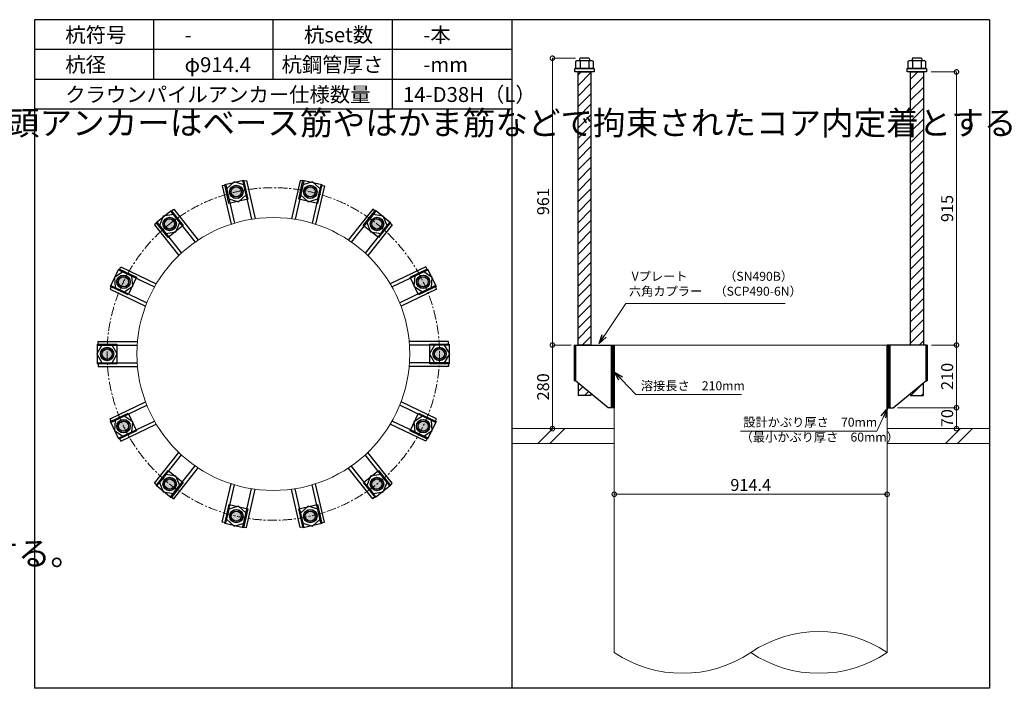
# Model space of a CAD drawing. Units: inches. Extents: x 0 to 69652, y 0 to 24035.
# Drawn here: x 34556 to 37856, y 0 to 2240 of the extents above; entities that cross this region are included whole.
import ezdxf

# ---------------------------------------------------------------- set-up
doc = ezdxf.new("R2010")
doc.units = ezdxf.units.IN
doc.header["$MEASUREMENT"] = 0
doc.linetypes.add('CENTERX2', pattern=[101.6, 63.5, -12.7, 12.7, -12.7])
for name, color, linetype, lineweight in [('01_KUI', 5, 'Continuous', 13), ('07_CENTER', 1, 'CENTERX2', 9), ('09_SUNPO', 3, 'Continuous', 9), ('22_部品', 3, 'Continuous', 18)]:
    doc.layers.add(name, color=color, linetype=linetype, lineweight=lineweight)
for name, color, linetype in [('02_KANAMONO', 6, 'Continuous'), ('03_ANCHOR', 2, 'Continuous'), ('10_WAKU', 4, 'Continuous')]:
    doc.layers.add(name, color=color, linetype=linetype)
doc.styles.add('Ｐゴシック', font='MS PGothic.ttf')
doc.dimstyles.new('H05', dxfattribs={"dimtxt": 5, "dimasz": 2.5, "dimexe": 0, "dimexo": 2.5, "dimgap": 1, "dimtad": 1, "dimdec": 1, "dimdsep": 46, "dimtxsty": 'Ｐゴシック', "dimblk": 'DOTSMALL', "dimcen": 0, "dimclrd": 256, "dimclre": 256, "dimclrt": 256, "dimadec": 0, "dimazin": 0, "dimtfac": 1, "dimtdec": 1, "dimtmove": 0, "dimatfit": 3, "dimldrblk": 'OPEN30', "dimfxl": 0, "dimtzin": 0, "dimlwd": -1, "dimlwe": -1, "dimarcsym": 0})
doc.dimstyles.new('H30', dxfattribs={"dimtxt": 30, "dimasz": 30, "dimexe": 0, "dimexo": 15, "dimgap": 6, "dimtad": 1, "dimdec": 1, "dimdsep": 46, "dimtxsty": 'Ｐゴシック', "dimblk": 'DOTSMALL', "dimcen": 0, "dimclrd": 256, "dimclre": 256, "dimclrt": 256, "dimadec": 0, "dimazin": 0, "dimtfac": 1, "dimtdec": 1, "dimtmove": 0, "dimatfit": 3, "dimldrblk": 'OPEN30', "dimfxl": 0, "dimtzin": 0, "dimlwd": -1, "dimlwe": -1, "dimarcsym": 0})

# ---------------------------------------------------------------- blocks, each defined once
blk = doc.blocks.new('_DotSmall')
at = {"color": 0, "const_width": 0.5}
blk.add_lwpolyline([(-0.0625, 0, 1), (0.0625, 0, 1)], format="xyb", close=True, dxfattribs=at)
blk = doc.blocks.new('*D181')
at = {"layer": '09_SUNPO', "ltscale": 2, "transparency": 16777216}
for p, q in [((36548.8, 665), (36548.8, 650)), ((37463.2, 665), (37463.2, 650)), ((37463.2, 650), (36548.8, 650))]:
    blk.add_line(p, q, dxfattribs=at)
at = {"layer": 'Defpoints', "color": 0, "ltscale": 2, "transparency": 16777216}
for p in [(36548.8, 650), (36548.8, 650), (37463.2, 650)]:
    blk.add_point(p, dxfattribs=at)
at = {"layer": '09_SUNPO', "ltscale": 2, "transparency": 16777216, "xscale": 30, "yscale": 30, "zscale": 30, "rotation": 180}
blk.add_blockref('_DotSmall', (36548.8, 650), dxfattribs=at)
at = {"layer": '09_SUNPO', "ltscale": 2, "transparency": 16777216, "xscale": 30, "yscale": 30, "zscale": 30}
blk.add_blockref('_DotSmall', (37463.2, 650), dxfattribs=at)
at = {"layer": '09_SUNPO', "ltscale": 2, "transparency": 16777216, "insert": (37006, 676), "char_height": 40, "attachment_point": 5, "style": 'Ｐゴシック'}
blk.add_mtext('914.4', dxfattribs=at)
blk = doc.blocks.new('_Open30')
at = {"layer": '22_部品', "color": 0, "lineweight": -2}
for p, q in [((-1, 0.27), (0, 0)), ((0, 0), (-1, -0.27)), ((0, 0), (-1, 0))]:
    blk.add_line(p, q, dxfattribs=at)
blk = doc.blocks.new('*D204')
at = {"layer": '09_SUNPO', "ltscale": 2, "transparency": 16777216}
for p, q in [((36399.7, 1150), (36341.5, 1150)), ((36341.5, 870), (36341.5, 1150)), ((36533.8, 870), (36341.5, 870))]:
    blk.add_line(p, q, dxfattribs=at)
at = {"layer": 'Defpoints', "color": 0, "ltscale": 2, "transparency": 16777216}
for p in [(36341.5, 1150), (36414.7, 1150), (36548.8, 870)]:
    blk.add_point(p, dxfattribs=at)
at = {"layer": '09_SUNPO', "ltscale": 2, "transparency": 16777216, "xscale": 30, "yscale": 30, "zscale": 30}
for p, rotation in [((36341.5, 1150), 90), ((36341.5, 870), 270)]:
    blk.add_blockref('_DotSmall', p, dxfattribs=dict(at, rotation=rotation))
at = {"layer": '09_SUNPO', "ltscale": 2, "transparency": 16777216, "insert": (36315.5, 1010), "char_height": 40, "attachment_point": 5, "rotation": 90, "style": 'Ｐゴシック'}
blk.add_mtext('280', dxfattribs=at)
blk = doc.blocks.new('*D215')
at = {"layer": '09_SUNPO', "ltscale": 2, "transparency": 16777216}
for p, q in [((37612.3, 1150), (37695.7, 1150)), ((37695.7, 940), (37695.7, 1150)), ((37498.2, 940), (37695.7, 940))]:
    blk.add_line(p, q, dxfattribs=at)
at = {"layer": 'Defpoints', "color": 0, "ltscale": 2, "transparency": 16777216}
for p in [(37597.3, 1150), (37695.7, 1150), (37483.2, 940)]:
    blk.add_point(p, dxfattribs=at)
at = {"layer": '09_SUNPO', "ltscale": 2, "transparency": 16777216, "xscale": 30, "yscale": 30, "zscale": 30}
for p, rotation in [((37695.7, 1150), 90), ((37695.7, 940), 270)]:
    blk.add_blockref('_DotSmall', p, dxfattribs=dict(at, rotation=rotation))
at = {"layer": '09_SUNPO', "ltscale": 2, "transparency": 16777216, "insert": (37669.7, 1045), "char_height": 40, "attachment_point": 5, "rotation": 90, "style": 'Ｐゴシック'}
blk.add_mtext('210', dxfattribs=at)
blk = doc.blocks.new('*D216')
at = {"layer": '09_SUNPO', "ltscale": 2, "transparency": 16777216}
for p, q in [((37498.2, 940), (37695.7, 940)), ((37695.7, 870), (37695.7, 940)), ((37478.2, 870), (37695.7, 870))]:
    blk.add_line(p, q, dxfattribs=at)
at = {"layer": 'Defpoints', "color": 0, "ltscale": 2, "transparency": 16777216}
for p in [(37483.2, 940), (37695.7, 940), (37463.2, 870)]:
    blk.add_point(p, dxfattribs=at)
at = {"layer": '09_SUNPO', "ltscale": 2, "transparency": 16777216, "xscale": 30, "yscale": 30, "zscale": 30}
for p, rotation in [((37695.7, 940), 90), ((37695.7, 870), 270)]:
    blk.add_blockref('_DotSmall', p, dxfattribs=dict(at, rotation=rotation))
at = {"layer": '09_SUNPO', "ltscale": 2, "transparency": 16777216, "insert": (37669.7, 905), "char_height": 40, "attachment_point": 5, "rotation": 90, "style": 'Ｐゴシック'}
blk.add_mtext('70', dxfattribs=at)
blk = doc.blocks.new('*D226')
at = {"layer": '09_SUNPO', "ltscale": 2, "transparency": 16777216}
for p, q in [((36419.2, 2111), (36341.5, 2111)), ((36341.5, 1150), (36341.5, 2111)), ((36403.8, 1150), (36341.5, 1150))]:
    blk.add_line(p, q, dxfattribs=at)
at = {"layer": 'Defpoints', "color": 0, "ltscale": 2, "transparency": 16777216}
for p in [(36341.5, 2111), (36434.2, 2111), (36418.8, 1150)]:
    blk.add_point(p, dxfattribs=at)
at = {"layer": '09_SUNPO', "ltscale": 2, "transparency": 16777216, "xscale": 30, "yscale": 30, "zscale": 30}
for p, rotation in [((36341.5, 2111), 90), ((36341.5, 1150), 270)]:
    blk.add_blockref('_DotSmall', p, dxfattribs=dict(at, rotation=rotation))
at = {"layer": '09_SUNPO', "ltscale": 2, "transparency": 16777216, "insert": (36315.5, 1630.5), "char_height": 40, "attachment_point": 5, "rotation": 90, "style": 'Ｐゴシック'}
blk.add_mtext('961', dxfattribs=at)
blk = doc.blocks.new('*D234')
at = {"layer": '09_SUNPO', "ltscale": 2, "transparency": 16777216}
for p, q in [((37610.7, 2065), (37695.7, 2065)), ((37695.7, 1150), (37695.7, 2065)), ((37612.3, 1150), (37695.7, 1150))]:
    blk.add_line(p, q, dxfattribs=at)
at = {"layer": 'Defpoints', "color": 0, "ltscale": 2, "transparency": 16777216}
for p in [(37595.7, 2065), (37695.7, 2065), (37597.3, 1150)]:
    blk.add_point(p, dxfattribs=at)
at = {"layer": '09_SUNPO', "ltscale": 2, "transparency": 16777216, "xscale": 30, "yscale": 30, "zscale": 30}
for p, rotation in [((37695.7, 2065), 90), ((37695.7, 1150), 270)]:
    blk.add_blockref('_DotSmall', p, dxfattribs=dict(at, rotation=rotation))
at = {"layer": '09_SUNPO', "ltscale": 2, "transparency": 16777216, "insert": (37669.7, 1607.5), "char_height": 40, "attachment_point": 5, "rotation": 90, "style": 'Ｐゴシック'}
blk.add_mtext('915', dxfattribs=at)

msp = doc.modelspace()

# ---------------------------------------------------------------- hatches: boundary and pattern name
at = {"layer": '02_KANAMONO'}
h = msp.add_hatch(dxfattribs=at)
h.set_pattern_fill('ANSI34', color=256, scale=10, style=0)
h.set_pattern_definition([(45, (34348.793, -4680), (-5.303301, 5.303301), []), (45, (34350.561, -4680), (-5.303301, 5.303301), []), (45, (34352.329, -4680), (-5.303301, 5.303301), []), (45, (34354.0966, -4680), (-5.303301, 5.303301), [])])
h.paths.add_polyline_path([(36548.79, 1150), (36539.79, 1150), (36539.79, 940), (36548.79, 940)])
h = msp.add_hatch(dxfattribs=at)
h.set_pattern_fill('ANSI34', color=256, scale=10, style=0)
h.set_pattern_definition([(45, (27863.193, -2340), (-5.303301, 5.303301), []), (45, (27864.961, -2340), (-5.303301, 5.303301), []), (45, (27866.729, -2340), (-5.303301, 5.303301), []), (45, (27868.4966, -2340), (-5.303301, 5.303301), [])])
h.paths.add_polyline_path([(37472.19, 1150), (37463.19, 1150), (37463.19, 940), (37472.19, 940)])
at = {"layer": '03_ANCHOR'}
h = msp.add_hatch(dxfattribs=at)
h.set_pattern_fill('ANSI31', color=256, scale=200, style=0)
h.set_pattern_definition([(45, (17713.447, -2340), (-17.67767, 17.67767), [])])
h.paths.add_polyline_path([(36470.3, 2065), (36427.28, 2065), (36427.28, 1150), (36470.3, 1150)])
h.paths.add_polyline_path([(36427.28, 1023.05), (36427.28, 981), (36470.3, 981), (36470.3, 987.86)])
h = msp.add_hatch(dxfattribs=at)
h.set_pattern_fill('ANSI31', color=256, scale=200, style=0)
h.set_pattern_definition([(45, (17427.847, -2340), (-17.67767, 17.67767), [])])
h.paths.add_polyline_path([(37584.7, 2065), (37541.68, 2065), (37541.68, 1150), (37584.7, 1150)])
h.paths.add_polyline_path([(37584.7, 1023.05), (37541.68, 987.86), (37541.68, 981), (37584.7, 981)])
h = msp.add_hatch(color=256, dxfattribs=at)
h.paths.add_polyline_path([(35277.16, 1684.43, 0.4036333), (35260.64, 1659.16, 0.018131), (35282, 1663.23, 0.018131), (35303.02, 1668.84, 0.4036333)])
h.paths.add_polyline_path([(35260.64, 1659.16, 0.4248736), (35286.84, 1642.03, 0.4248736), (35303.02, 1668.84, -0.018131), (35282, 1663.23, -0.018131)])
h = msp.add_hatch(color=256, dxfattribs=at)
h.paths.add_polyline_path([(35534.82, 1684.43, 0.4036333), (35508.97, 1668.84, 0.018131), (35529.98, 1663.23, 0.018131), (35551.35, 1659.16, 0.4036333)])
h.paths.add_polyline_path([(35508.97, 1668.84, 0.4248736), (35525.14, 1642.03, 0.4248736), (35551.35, 1659.16, -0.018131), (35529.98, 1663.23, -0.018131)])
h = msp.add_hatch(color=256, dxfattribs=at)
h.paths.add_polyline_path([(35045.02, 1572.64, 0.4036333), (35041.1, 1542.7, 0.018131), (35058.58, 1555.64, 0.018131), (35075.09, 1569.8, 0.4036333)])
h.paths.add_polyline_path([(35041.1, 1542.7, 0.4248736), (35072.15, 1538.63, 0.4248736), (35075.09, 1569.8, -0.018131), (35058.58, 1555.64, -0.018131)])
h = msp.add_hatch(color=256, dxfattribs=at)
h.paths.add_polyline_path([(35766.96, 1572.64, 0.4036333), (35736.9, 1569.8, 0.018131), (35753.4, 1555.64, 0.018131), (35770.89, 1542.7, 0.4036333)])
h.paths.add_polyline_path([(35736.9, 1569.8, 0.4248736), (35739.84, 1538.63, 0.4248736), (35770.89, 1542.7, -0.018131), (35753.4, 1555.64, -0.018131)])
h = msp.add_hatch(color=256, dxfattribs=at)
h.paths.add_polyline_path([(34884.38, 1371.2, 0.4036333), (34893.83, 1342.52, 0.018131), (34903.97, 1361.76, 0.018131), (34912.69, 1381.69, 0.4036333)])
h.paths.add_polyline_path([(34893.83, 1342.52, 0.4248736), (34923.57, 1352.32, 0.4248736), (34912.69, 1381.69, -0.018131), (34903.97, 1361.76, -0.018131)])
h = msp.add_hatch(color=256, dxfattribs=at)
h.paths.add_polyline_path([(35927.61, 1371.2, 0.4036333), (35899.29, 1381.69, 0.018131), (35908.01, 1361.76, 0.018131), (35918.15, 1342.52, 0.4036333)])
h.paths.add_polyline_path([(35899.29, 1381.69, 0.4248736), (35888.42, 1352.32, 0.4248736), (35918.15, 1342.52, -0.018131), (35908.01, 1361.76, -0.018131)])
h = msp.add_hatch(color=256, dxfattribs=at)
h.paths.add_polyline_path([(34827.04, 1120, 0.4036333), (34848, 1098.26, 0.018131), (34848.79, 1120, 0.018131), (34848, 1141.74, 0.4036333)])
h.paths.add_polyline_path([(34848, 1098.26, 0.4248736), (34870.54, 1120, 0.4248736), (34848, 1141.74, -0.018131), (34848.79, 1120, -0.018131)])
h = msp.add_hatch(color=256, dxfattribs=at)
h.paths.add_polyline_path([(35984.94, 1120, 0.4036333), (35963.98, 1141.74, 0.018131), (35963.19, 1120, 0.018131), (35963.98, 1098.26, 0.4036333)])
h.paths.add_polyline_path([(35963.98, 1141.74, 0.4248736), (35941.44, 1120, 0.4248736), (35963.98, 1098.26, -0.018131), (35963.19, 1120, -0.018131)])
h = msp.add_hatch(color=256, dxfattribs=at)
h.paths.add_polyline_path([(34884.38, 868.8, 0.4036333), (34912.69, 858.31, 0.018131), (34903.97, 878.24, 0.018131), (34893.83, 897.48, 0.4036333)])
h.paths.add_polyline_path([(34912.69, 858.31, 0.4248736), (34923.57, 887.68, 0.4248736), (34893.83, 897.48, -0.018131), (34903.97, 878.24, -0.018131)])
h = msp.add_hatch(color=256, dxfattribs=at)
h.paths.add_polyline_path([(35927.61, 868.8, 0.4036333), (35918.15, 897.48, 0.018131), (35908.01, 878.24, 0.018131), (35899.29, 858.31, 0.4036333)])
h.paths.add_polyline_path([(35918.15, 897.48, 0.4248736), (35888.42, 887.68, 0.4248736), (35899.29, 858.31, -0.018131), (35908.01, 878.24, -0.018131)])
h = msp.add_hatch(color=256, dxfattribs=at)
h.paths.add_polyline_path([(35045.02, 667.36, 0.4036333), (35075.09, 670.2, 0.018131), (35058.58, 684.36, 0.018131), (35041.1, 697.3, 0.4036333)])
h.paths.add_polyline_path([(35075.09, 670.2, 0.4248736), (35072.15, 701.37, 0.4248736), (35041.1, 697.3, -0.018131), (35058.58, 684.36, -0.018131)])
h = msp.add_hatch(color=256, dxfattribs=at)
h.paths.add_polyline_path([(35766.96, 667.36, 0.4036333), (35770.89, 697.3, 0.018131), (35753.4, 684.36, 0.018131), (35736.9, 670.2, 0.4036333)])
h.paths.add_polyline_path([(35770.89, 697.3, 0.4248736), (35739.84, 701.37, 0.4248736), (35736.9, 670.2, -0.018131), (35753.4, 684.36, -0.018131)])
h = msp.add_hatch(color=256, dxfattribs=at)
h.paths.add_polyline_path([(35277.16, 555.57, 0.4036333), (35303.02, 571.16, 0.018131), (35282, 576.77, 0.018131), (35260.64, 580.84, 0.4036333)])
h.paths.add_polyline_path([(35303.02, 571.16, 0.4248736), (35286.84, 597.97, 0.4248736), (35260.64, 580.84, -0.018131), (35282, 576.77, -0.018131)])
h = msp.add_hatch(color=256, dxfattribs=at)
h.paths.add_polyline_path([(35534.82, 555.57, 0.4036333), (35551.35, 580.84, 0.018131), (35529.98, 576.77, 0.018131), (35508.97, 571.16, 0.4036333)])
h.paths.add_polyline_path([(35551.35, 580.84, 0.4248736), (35525.14, 597.97, 0.4248736), (35508.97, 571.16, -0.018131), (35529.98, 576.77, -0.018131)])

# ---------------------------------------------------------------- linework, layer by layer
at = {"layer": '01_KUI', "linetype": 'Continuous'}
msp.add_line((36548.79, 1150), (37463.19, 1150), dxfattribs=at)
at = {"layer": '01_KUI'}
for p, q in [((36548.79, 1150), (36548.79, 120)), ((37463.19, 1150), (37463.19, 120))]:
    msp.add_line(p, q, dxfattribs=at)
at = {"layer": '01_KUI', "color": 2}
for p, q in [((36205.99, 870), (36548.79, 870)), ((37805.99, 870), (37463.19, 870)), ((36205.99, 820), (36548.79, 820)), ((37805.99, 820), (37463.19, 820))]:
    msp.add_line(p, q, dxfattribs=at)
at = {"layer": '01_KUI', "color": 4, "linetype": 'Continuous'}
for p, q in [((36342.55, 870), (36292.55, 820)), ((36382.7, 870), (36332.7, 820)), ((37709.04, 870), (37659.04, 820)), ((37749.2, 870), (37699.2, 820))]:
    msp.add_line(p, q, dxfattribs=at)
at = {"layer": '01_KUI'}
msp.add_circle((35405.99, 1120), 457.2, dxfattribs=at)
for centre, start, end in [((37234.59, -219.28), 56.02842, 123.9716), ((36777.39, 459.28), 236.02844, 303.97158), ((37234.59, 459.28), 236.0284, 303.97158)]:
    msp.add_arc(centre, 409.1, start, end, dxfattribs=at)
at = {"layer": '02_KANAMONO'}
for p, q in [((35246.57, 1685.91), (35234.87, 1683.24)), ((35234.87, 1683.24), (35264.22, 1554.66)), ((35246.57, 1685.91), (35275.71, 1558.24)), ((35304.09, 1699.04), (35315.79, 1701.71)), ((35304.09, 1699.04), (35333.23, 1571.37)), ((35315.79, 1701.71), (35345.14, 1573.13)), ((35496.2, 1701.71), (35466.85, 1573.13)), ((35507.9, 1699.04), (35478.76, 1571.37)), ((35507.9, 1699.04), (35496.2, 1701.71)), ((35565.42, 1685.91), (35536.28, 1558.24)), ((35577.12, 1683.24), (35547.77, 1554.66)), ((35565.42, 1685.91), (35577.12, 1683.24)), ((35062.94, 1597.48), (35072.33, 1604.97)), ((35062.94, 1597.48), (35144.59, 1495.1)), ((35072.33, 1604.97), (35154.56, 1501.85)), ((35739.66, 1604.97), (35657.43, 1501.85)), ((35749.04, 1597.48), (35667.39, 1495.1)), ((35749.04, 1597.48), (35739.66, 1604.97)), ((35016.82, 1560.7), (35007.43, 1553.22)), ((35007.43, 1553.22), (35089.66, 1450.1)), ((35016.82, 1560.7), (35098.46, 1458.32)), ((35795.17, 1560.7), (35713.52, 1458.32)), ((35804.55, 1553.22), (35722.32, 1450.1)), ((35795.17, 1560.7), (35804.55, 1553.22)), ((34889.74, 1401.36), (34894.95, 1412.17)), ((34889.74, 1401.36), (35007.73, 1344.54)), ((34894.95, 1412.17), (35013.78, 1354.94)), ((35917.04, 1412.17), (35798.21, 1354.94)), ((35922.24, 1401.36), (35804.26, 1344.54)), ((35922.24, 1401.36), (35917.04, 1412.17)), ((34864.14, 1348.2), (34858.94, 1337.39)), ((34858.94, 1337.39), (34977.76, 1280.16)), ((34864.14, 1348.2), (34982.13, 1291.38)), ((35947.84, 1348.2), (35829.86, 1291.38)), ((35953.05, 1337.39), (35834.22, 1280.16)), ((35947.84, 1348.2), (35953.05, 1337.39)), ((34818.79, 1161.5), (34950.68, 1161.5)), ((34818.79, 1149.5), (34818.79, 1161.5)), ((35993.19, 1161.5), (35861.31, 1161.5)), ((35993.19, 1149.5), (35993.19, 1161.5)), ((34818.79, 1149.5), (34949.75, 1149.5)), ((35993.19, 1149.5), (35862.24, 1149.5)), ((36414.73, 1150), (36418.79, 1150)), ((36414.73, 1150), (36414.73, 1030)), ((36418.79, 1150), (36548.79, 1150)), ((36548.79, 1150), (36548.79, 970)), ((36548.79, 1150), (36548.79, 970)), ((37593.19, 1150), (37463.19, 1150)), ((37463.19, 1150), (37463.19, 970)), ((37463.19, 1150), (37463.19, 970)), ((37597.26, 1150), (37593.19, 1150)), ((37597.26, 1150), (37597.26, 1030)), ((34818.79, 1090.5), (34949.75, 1090.5)), ((34818.79, 1090.5), (34818.79, 1078.5)), ((35993.19, 1090.5), (35862.24, 1090.5)), ((35993.19, 1090.5), (35993.19, 1078.5)), ((34818.79, 1078.5), (34950.68, 1078.5)), ((35993.19, 1078.5), (35861.31, 1078.5)), ((36418.79, 1030), (36414.73, 1030)), ((36528.79, 940), (36418.79, 1030)), ((37483.19, 940), (37593.19, 1030)), ((37593.19, 1030), (37597.26, 1030)), ((34858.94, 902.61), (34977.76, 959.84)), ((35953.05, 902.61), (35834.22, 959.84)), ((34864.14, 891.8), (34982.13, 948.62)), ((35947.84, 891.8), (35829.86, 948.62)), ((36548.79, 940), (36528.79, 940)), ((37463.19, 940), (37483.19, 940)), ((34864.14, 891.8), (34858.94, 902.61)), ((34889.74, 838.64), (35007.73, 895.46)), ((35922.24, 838.64), (35804.26, 895.46)), ((35947.84, 891.8), (35953.05, 902.61)), ((34894.95, 827.83), (35013.78, 885.06)), ((35917.04, 827.83), (35798.21, 885.06)), ((34889.74, 838.64), (34894.95, 827.83)), ((35922.24, 838.64), (35917.04, 827.83)), ((35007.43, 686.78), (35089.66, 789.9)), ((35016.82, 679.3), (35098.46, 781.68)), ((35795.17, 679.3), (35713.52, 781.68)), ((35804.55, 686.78), (35722.32, 789.9)), ((35062.94, 642.52), (35144.59, 744.9)), ((35072.33, 635.03), (35154.56, 738.15)), ((35739.66, 635.03), (35657.43, 738.15)), ((35749.04, 642.52), (35667.39, 744.9)), ((35016.82, 679.3), (35007.43, 686.78)), ((35234.87, 556.76), (35264.22, 685.34)), ((35246.57, 554.09), (35275.71, 681.76)), ((35304.09, 540.96), (35333.23, 668.63)), ((35315.79, 538.29), (35345.14, 666.87)), ((35496.2, 538.29), (35466.85, 666.87)), ((35507.9, 540.96), (35478.76, 668.63)), ((35565.42, 554.09), (35536.28, 681.76)), ((35577.12, 556.76), (35547.77, 685.34)), ((35795.17, 679.3), (35804.55, 686.78)), ((35062.94, 642.52), (35072.33, 635.03)), ((35749.04, 642.52), (35739.66, 635.03)), ((35246.57, 554.09), (35234.87, 556.76)), ((35304.09, 540.96), (35315.79, 538.29)), ((35507.9, 540.96), (35496.2, 538.29)), ((35565.42, 554.09), (35577.12, 556.76))]:
    msp.add_line(p, q, dxfattribs=at)
at = {"layer": '02_KANAMONO', "ltscale": 2}
msp.add_line((36414.73, 1150), (36414.73, 1150), dxfattribs=at)
at = {"layer": '02_KANAMONO', "ltscale": 0.5}
for p, q in [((36418.79, 1150), (36418.79, 1030)), ((37593.19, 1150), (37593.19, 1030))]:
    msp.add_line(p, q, dxfattribs=at)
at = {"layer": '02_KANAMONO'}
for points in [[(35257.03, 1640.06), (35289.58, 1630.02), (35314.55, 1653.19), (35306.98, 1686.4), (35274.42, 1696.44), (35249.45, 1673.27)], [(35497.43, 1653.19), (35522.4, 1630.02), (35554.95, 1640.06), (35562.53, 1673.27), (35537.56, 1696.44), (35505.01, 1686.4)], [(35046.14, 1523.93), (35079.82, 1529), (35092.27, 1560.71), (35071.03, 1587.35), (35037.35, 1582.27), (35024.9, 1550.56)], [(35719.72, 1560.71), (35732.16, 1529), (35765.85, 1523.93), (35787.08, 1550.56), (35774.64, 1582.27), (35740.96, 1587.35)], [(34906.52, 1327.79), (34934.66, 1346.98), (34932.12, 1380.95), (34901.43, 1395.73), (34873.28, 1376.54), (34875.83, 1342.57)], [(35879.87, 1380.95), (35877.32, 1346.98), (35905.47, 1327.79), (35936.16, 1342.57), (35938.7, 1376.54), (35910.56, 1395.73)], [(34865.83, 1090.5), (34882.86, 1120), (34865.83, 1149.5), (34831.76, 1149.5), (34814.73, 1120), (34831.76, 1090.5)], [(35946.16, 1149.5), (35929.13, 1120), (35946.16, 1090.5), (35980.23, 1090.5), (35997.26, 1120), (35980.23, 1149.5)], [(36539.79, 1150), (36548.79, 1150), (36548.79, 940), (36539.79, 940)], [(37463.19, 1150), (37472.19, 1150), (37472.19, 940), (37463.19, 940)], [(34932.12, 859.05), (34934.66, 893.02), (34906.52, 912.21), (34875.83, 897.43), (34873.28, 863.46), (34901.43, 844.27)], [(35905.47, 912.21), (35877.32, 893.02), (35879.87, 859.05), (35910.56, 844.27), (35938.7, 863.46), (35936.16, 897.43)], [(35092.27, 679.29), (35079.82, 711), (35046.14, 716.07), (35024.9, 689.44), (35037.35, 657.73), (35071.03, 652.65)], [(35765.85, 716.07), (35732.16, 711), (35719.72, 679.29), (35740.96, 652.65), (35774.64, 657.73), (35787.08, 689.44)], [(35314.55, 586.81), (35289.58, 609.98), (35257.03, 599.94), (35249.45, 566.73), (35274.42, 543.56), (35306.98, 553.6)], [(35554.95, 599.94), (35522.4, 609.98), (35497.43, 586.81), (35505.01, 553.6), (35537.56, 543.56), (35562.53, 566.73)]]:
    msp.add_lwpolyline(points, close=True, dxfattribs=at)
for centre, radius in [((35282, 1663.23), 22.5), ((35281.96, 1663.22), 21.75), ((35529.98, 1663.23), 22.5), ((35529.93, 1663.24), 21.75), ((35058.58, 1555.64), 22.5), ((35058.55, 1555.61), 21.75), ((35753.4, 1555.64), 22.5), ((35753.36, 1555.67), 21.75), ((34903.97, 1361.76), 22.5), ((34903.95, 1361.71), 21.75), ((35908.01, 1361.76), 22.5), ((35907.99, 1361.81), 21.75), ((34848.79, 1120), 22.5), ((34848.79, 1119.95), 21.75), ((35963.19, 1120), 22.5), ((35963.19, 1120.05), 21.75), ((34903.97, 878.24), 22.5), ((34904, 878.19), 21.75), ((35908.01, 878.24), 22.5), ((35908.03, 878.29), 21.75), ((35058.58, 684.36), 22.5), ((35058.62, 684.33), 21.75), ((35753.4, 684.36), 22.5), ((35753.44, 684.39), 21.75), ((35282, 576.77), 22.5), ((35282.05, 576.76), 21.75), ((35529.98, 576.77), 22.5), ((35530.03, 576.78), 21.75)]:
    msp.add_circle(centre, radius, dxfattribs=at)
at = {"layer": '03_ANCHOR'}
for p, q in [((36434.16, 2111), (36432.29, 2109.13)), ((36432.29, 2109.13), (36432.29, 2103)), ((36463.42, 2111), (36434.16, 2111)), ((36463.42, 2111), (36465.29, 2109.13)), ((36465.29, 2109.13), (36465.29, 2103)), ((37548.56, 2111), (37546.69, 2109.13)), ((37546.69, 2109.13), (37546.69, 2103)), ((37577.82, 2111), (37548.56, 2111)), ((37577.82, 2111), (37579.69, 2109.13)), ((37579.69, 2109.13), (37579.69, 2103)), ((36427.28, 1023.05), (36427.28, 981)), ((37584.7, 981), (37584.7, 1023.05)), ((36470.3, 981), (36427.28, 981)), ((36470.3, 987.86), (36470.3, 981)), ((37541.68, 987.86), (37541.68, 981)), ((37541.68, 981), (37584.7, 981))]:
    msp.add_line(p, q, dxfattribs=at)
at = {"layer": '03_ANCHOR', "color": 4}
for p, q in [((36434.36, 2103), (36434.36, 2077)), ((36463.23, 2103), (36463.23, 2077)), ((37548.76, 2103), (37548.76, 2077)), ((37577.63, 2103), (37577.63, 2077))]:
    msp.add_line(p, q, dxfattribs=at)
for points in [[(36423.79, 2103), (36473.79, 2103), (36477.79, 2100.69), (36477.79, 2077), (36419.79, 2077), (36419.79, 2100.69)], [(37538.19, 2103), (37588.19, 2103), (37592.19, 2100.69), (37592.19, 2077), (37534.19, 2077), (37534.19, 2100.69)], [(35306.41, 1702.14), (35320.87, 1638.77), (35257.5, 1624.3), (35243.04, 1687.67)], [(35568.85, 1687.69), (35554.39, 1624.32), (35491.02, 1638.79), (35505.48, 1702.16)], [(35063.69, 1601.28), (35104.22, 1550.46), (35053.4, 1509.93), (35012.87, 1560.75)], [(35799.04, 1560.81), (35758.51, 1509.99), (35707.69, 1550.52), (35748.22, 1601.34)], [(34888.77, 1405.1), (34947.33, 1376.89), (34919.13, 1318.33), (34860.57, 1346.53)], [(35951.37, 1346.63), (35892.81, 1318.42), (35864.61, 1376.99), (35923.17, 1405.19)], [(34816.29, 1152.45), (34881.29, 1152.45), (34881.29, 1087.45), (34816.29, 1087.45)], [(35995.69, 1087.55), (35930.69, 1087.55), (35930.69, 1152.55), (35995.69, 1152.55)], [(34860.61, 893.37), (34919.18, 921.58), (34947.38, 863.01), (34888.82, 834.81)], [(35923.22, 834.9), (35864.65, 863.11), (35892.85, 921.67), (35951.42, 893.47)], [(35012.95, 679.19), (35053.48, 730.01), (35104.3, 689.48), (35063.77, 638.66)], [(35748.3, 638.72), (35707.77, 689.54), (35758.59, 730.07), (35799.11, 679.25)], [(35243.14, 552.31), (35257.6, 615.68), (35320.97, 601.21), (35306.51, 537.84)], [(35505.58, 537.86), (35491.11, 601.23), (35554.48, 615.7), (35568.95, 552.33)]]:
    msp.add_lwpolyline(points, close=True, dxfattribs=at)
at = {"layer": '03_ANCHOR', "color": 4, "ltscale": 2}
for points in [[(36481.29, 2077), (36481.29, 2065), (36416.29, 2065), (36416.29, 2077)], [(37595.69, 2077), (37595.69, 2065), (37530.69, 2065), (37530.69, 2077)]]:
    msp.add_lwpolyline(points, close=True, dxfattribs=at)
at = {"layer": '03_ANCHOR', "linetype": 'Continuous'}
for points in [[(36427.28, 2065), (36470.3, 2065), (36470.3, 1150), (36427.28, 1150)], [(37541.68, 2065), (37584.7, 2065), (37584.7, 1150), (37541.68, 1150)]]:
    msp.add_lwpolyline(points, close=True, dxfattribs=at)
at = {"layer": '03_ANCHOR', "color": 4}
for centre in [(35281.96, 1663.22), (35529.93, 1663.24), (35058.55, 1555.61), (35753.36, 1555.67), (34903.95, 1361.71), (35907.99, 1361.81), (34848.79, 1119.95), (35963.19, 1120.05), (34904, 878.19), (35908.03, 878.29), (35058.62, 684.33), (35753.44, 684.39), (35282.05, 576.76), (35530.03, 576.78)]:
    msp.add_circle(centre, 17, dxfattribs=at)
at = {"layer": '07_CENTER', "ltscale": 0.5}
msp.add_circle((35405.99, 1120), 557.2, dxfattribs=at)
at = {"layer": '10_WAKU', "linetype": 'Continuous', "lineweight": 25}
for p, q in [((34605.99, 2240), (34605.99, 0)), ((37805.99, 2240), (34605.99, 2240)), ((37805.99, 2240), (37805.99, 0)), ((36205.99, 2140), (34605.99, 2140)), ((36205.99, 2040), (34605.99, 2040)), ((36205.99, 1940), (34605.99, 1940)), ((37805.99, 0), (34605.99, 0))]:
    msp.add_line(p, q, dxfattribs=at)
at = {"layer": '10_WAKU'}
for p, q in [((35005.99, 2140), (35005.99, 2240)), ((35405.99, 2140), (35405.99, 2240)), ((35805.99, 2140), (35805.99, 2240)), ((36205.99, 2240), (36205.99, 0)), ((35005.99, 2040), (35005.99, 2140)), ((35405.99, 2040), (35405.99, 2140)), ((35805.99, 2040), (35805.99, 2140)), ((35805.99, 1940), (35805.99, 2040))]:
    msp.add_line(p, q, dxfattribs=at)

# ---------------------------------------------------------------- texts
at = {"layer": '09_SUNPO', "ltscale": 2, "attachment_point": 1}
for s, insert, char_height, width in [('{\\fMS PGothic|b0|i0|c128|p50;杭符号}', (34708.72, 2214.36), 50, 212.8435), ('{\\fMS PGothic|b0|i0|c128|p50;杭set数}', (35508.72, 2214.36), 50, 269.8036), ('{\\fMS PGothic|b0|i0|c128|p50;-本}', (35908.72, 2214.36), 50, 212.8435), ('{\\fMS PGothic|b0|i0|c128|p50;-}', (35108.72, 2214.36), 50, 212.8435), ('{\\fMS PGothic|b0|i0|c128|p50;杭径}', (34708.72, 2114.36), 50, 212.8435), ('{\\fMS PGothic|b0|i0|c128|p50;φ914.4}', (35108.72, 2114.36), 50, 212.8435), ('{\\fMS PGothic|b0|i0|c128|p50;杭鋼管厚さ}', (35433.81, 2114.36), 50, 383.9476), ('{\\fMS PGothic|b0|i0|c128|p50;-mm}', (35908.72, 2114.36), 50, 212.8435), ('{\\fMS PGothic|b0|i0|c128|p50;クラウンパイルアンカー仕様数量}', (34708.72, 2014.36), 50, 1018.9855), ('{\\fMS PGothic|b0|i0|c128|p50;14-D38H（L）}', (35840.45, 2014.36), 50, 383.9476), ('{\\fMS PGothic|b0|i0|c128|p50;・杭頭部に作用する応力を柱や基礎梁等に伝達させるための，杭頭部周囲の基礎フーチングの配筋などについては設計者により決定される．杭頭アンカーはベース筋やはかま筋などで拘束されたコア内定着とする．}', (27528.38, 1934.08), 80, 3096.3239), ('{\\fMS PGothic|b0|i0|c128|p50; Vプレート\u3000\u3000\u3000（SN490B）\\P六角カプラー\u3000（SCP490-6N）}', (36597.86, 1395.3), 30, 879.0602), ('{\\fMS PGothic|b0|i0|c128|p50;溶接長さ\u3000210mm}', (36637.76, 1028.69), 30, 362.7345), ('{\\fMS PGothic|b0|i0|c128|p50; 設計かぶり厚さ\u300070mm\\P（最小かぶり厚さ\u300060mm）}', (36972.11, 906.56), 30, 469.0571)]:
    msp.add_mtext(s, dxfattribs=dict(at, insert=insert, char_height=char_height, width=width))
at = {"layer": '09_SUNPO', "linetype": 'Continuous', "insert": (27504.24, 625.3), "char_height": 80, "width": 3037.389, "attachment_point": 1}
msp.add_mtext('{\\fMS PGothic|b0|i0|c128|p50;※ずれ止めの設置\\P杭鋼管内側に設けるずれ止めの仕様と配置は設計者により決定される。原則、ずれ止めは}2{\\fMS PGothic|b0|i0|c128|p50;段以上配置し、ずれ止めの上端側を全周すみ肉溶接する。}', dxfattribs=at)

# ---------------------------------------------------------------- dimensions: what is measured, and where the dimension line sits
at = {"layer": '09_SUNPO', "ltscale": 2}
for base, p1, p2, angle, picture, middle in [((36341.52, 2111), (36418.79, 1150), (36434.16, 2111), 90, '*D226', (36341.52, 1630.5)), ((37695.73, 2065), (37597.26, 1150), (37595.69, 2065), 90, '*D234', (37695.73, 1607.5)), ((36341.52, 1150), (36548.79, 870), (36414.73, 1150), 90, '*D204', (36341.52, 1010)), ((37695.73, 1150), (37483.19, 940), (37597.26, 1150), 90, '*D215', (37695.73, 1045)), ((37695.73, 940), (37463.19, 870), (37483.19, 940), 90, '*D216', (37695.73, 905)), ((36548.79, 650), (37463.19, 650), (36548.79, 650), 180, '*D181', (37005.99, 650))]:
    dim = msp.add_linear_dim(base=base, p1=p1, p2=p2, angle=angle, dimstyle='H30', override={"dimtxt": 40}, dxfattribs=at)
    dim.commit()
    dim.dimension.update_dxf_attribs({"geometry": picture, "text_midpoint": middle, "dimtype": 160})

# ---------------------------------------------------------------- leaders
for points in [[(36498.31, 1155.71), (36587.33, 1289.62), (37121.6, 1289.62)], [(36549.61, 1059.21), (36620.94, 984.31), (36975.37, 984.31)], [(37463.19, 936.3), (37429, 861.39), (36972.11, 861.39)]]:
    msp.add_leader(points, dimstyle='H05', override={"dimasz": 30, "dimtxsty": 'Ｐゴシック'}, dxfattribs=at)

doc.saveas('drawing.dxf')
